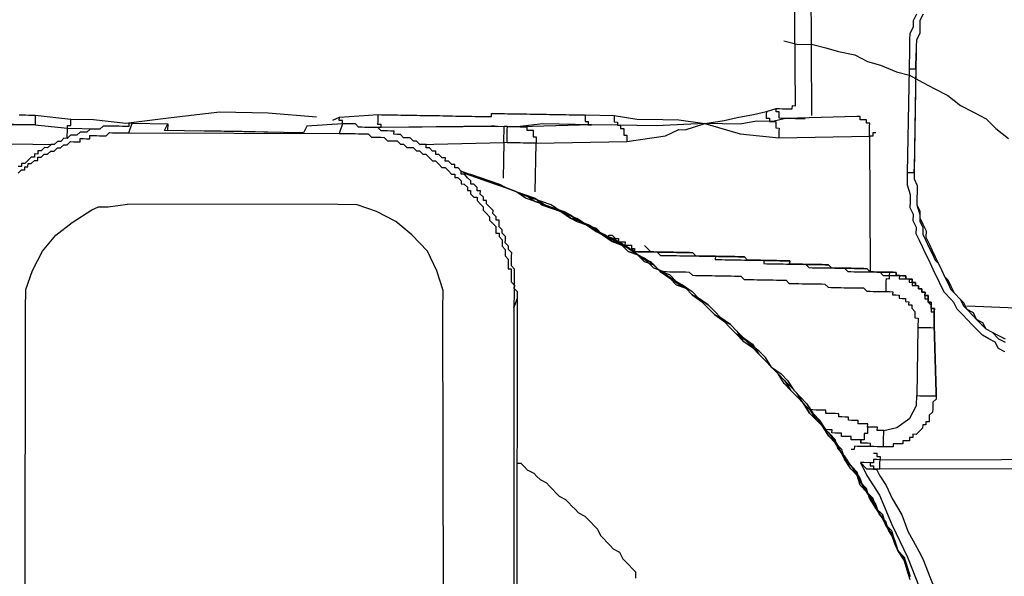
# Model space of a CAD drawing. Units: inches. Extents: x -69 to 81, y -7 to 97.
# Drawn here: x -9 to -8, y 83 to 83 of the extents above; entities that cross this region are included whole.
import ezdxf

# ---------------------------------------------------------------- set-up
doc = ezdxf.new("R2010")
doc.units = ezdxf.units.IN
doc.header["$MEASUREMENT"] = 0

# ---------------------------------------------------------------- blocks, each defined once
blk = doc.blocks.new('PeakFlow C top')
at = {"color": 9}
for p, q in [((-22.6697, 42.8728), (-22.6658, 42.8803)), ((-22.5041, 42.8775), (-22.508, 42.87)), ((-22.4627, 42.8805), (-22.5041, 42.8775)), ((-22.459, 42.8805), (-22.4627, 42.8805)), ((-22.4552, 42.8804), (-22.459, 42.8805)), ((-22.4514, 42.8803), (-22.4552, 42.8804)), ((-22.4477, 42.8803), (-22.4514, 42.8803)), ((-22.444, 42.8764), (-22.4477, 42.8803)), ((-22.4402, 42.8764), (-22.444, 42.8764)), ((-22.4365, 42.8763), (-22.4402, 42.8764)), ((-22.4327, 42.8762), (-22.4365, 42.8763)), ((-22.429, 42.8762), (-22.4327, 42.8762)), ((-22.4252, 42.8761), (-22.429, 42.8762)), ((-22.4214, 42.8761), (-22.4252, 42.8761)), ((-22.4177, 42.8722), (-22.4214, 42.8761)), ((-22.7111, 42.8698), (-22.4667, 42.8693)), ((-22.508, 42.87), (-22.6697, 42.8728)), ((-22.414, 42.8722), (-22.4177, 42.8722)), ((-22.4102, 42.8721), (-22.414, 42.8722)), ((-22.4065, 42.872), (-22.4102, 42.8721)), ((-22.4027, 42.872), (-22.4065, 42.872)), ((-22.4028, 42.8682), (-22.4027, 42.872)), ((-22.399, 42.8681), (-22.4028, 42.8682)), ((-22.3953, 42.8681), (-22.399, 42.8681)), ((-22.3916, 42.8643), (-22.3953, 42.8681)), ((-22.3878, 42.8642), (-22.3916, 42.8643)), ((-22.384, 42.8641), (-22.3878, 42.8642)), ((-22.3803, 42.8603), (-22.384, 42.8641)), ((-22.3766, 42.8602), (-22.3803, 42.8603)), ((-22.3729, 42.8564), (-22.3766, 42.8602)), ((-22.3691, 42.8563), (-22.3729, 42.8564)), ((-22.3654, 42.8563), (-22.3691, 42.8563)), ((-22.3654, 42.8525), (-22.3654, 42.8563)), ((-22.3617, 42.8525), (-22.3654, 42.8525)), ((-22.358, 42.8486), (-22.3617, 42.8525)), ((-22.3542, 42.8486), (-22.358, 42.8486)), ((-22.3543, 42.8448), (-22.3542, 42.8486)), ((-22.3505, 42.8447), (-22.3543, 42.8448)), ((-22.3468, 42.8409), (-22.3505, 42.8447)), ((-22.3431, 42.8409), (-22.3468, 42.8409)), ((-22.3432, 42.8371), (-22.3431, 42.8409)), ((-22.3394, 42.837), (-22.3432, 42.8371)), ((-22.3357, 42.8332), (-22.3394, 42.837)), ((-22.3319, 42.8331), (-22.3357, 42.8332)), ((-22.332, 42.8294), (-22.3319, 42.8331)), ((-22.3282, 42.8293), (-22.332, 42.8294)), ((-22.3246, 42.8255), (-22.3282, 42.8293)), ((-22.3246, 42.8217), (-22.3246, 42.8255)), ((-22.3209, 42.8217), (-22.3246, 42.8217)), ((-22.3172, 42.8178), (-22.3209, 42.8217)), ((-22.3135, 42.814), (-22.3172, 42.8178)), ((-22.3135, 42.8103), (-22.3135, 42.814)), ((-22.3098, 42.8102), (-22.3135, 42.8103)), ((-22.3061, 42.8064), (-22.3098, 42.8102)), ((-22.3061, 42.8026), (-22.3061, 42.8064)), ((-22.3024, 42.8026), (-22.3061, 42.8026)), ((-22.3025, 42.7988), (-22.3024, 42.8026)), ((-22.2988, 42.795), (-22.3025, 42.7988)), ((-22.7351, 42.7837), (-22.7125, 42.7871)), ((-22.2988, 42.7912), (-22.2988, 42.795)), ((-22.2951, 42.7911), (-22.2988, 42.7912)), ((-22.2951, 42.7874), (-22.2951, 42.7911)), ((-22.2914, 42.7836), (-22.2951, 42.7874)), ((-22.7768, 42.7656), (-22.754, 42.7803)), ((-22.754, 42.7803), (-22.7464, 42.7839)), ((-22.7464, 42.7839), (-22.7351, 42.7837)), ((-22.2877, 42.7797), (-22.2914, 42.7836)), ((-22.2878, 42.776), (-22.2877, 42.7797)), ((-22.2841, 42.7722), (-22.2878, 42.776)), ((-22.7958, 42.7509), (-22.7768, 42.7656)), ((-22.2842, 42.7684), (-22.2841, 42.7722)), ((-22.2804, 42.7683), (-22.2842, 42.7684)), ((-22.2806, 42.7608), (-22.2805, 42.7646)), ((-22.2805, 42.7646), (-22.2804, 42.7683)), ((-22.8112, 42.7324), (-22.7958, 42.7509)), ((-22.2769, 42.757), (-22.2806, 42.7608)), ((-22.2769, 42.7532), (-22.2769, 42.757)), ((-22.2732, 42.7494), (-22.2769, 42.7532)), ((-22.2734, 42.7419), (-22.2733, 42.7456)), ((-22.2697, 42.7381), (-22.2734, 42.7419)), ((-22.2733, 42.7456), (-22.2732, 42.7494)), ((-22.8229, 42.71), (-22.8112, 42.7324)), ((-22.2697, 42.7343), (-22.2697, 42.7381)), ((-22.266, 42.7305), (-22.2697, 42.7343)), ((-22.2661, 42.7267), (-22.266, 42.7305)), ((-22.2663, 42.7154), (-22.2662, 42.7192)), ((-22.2662, 42.723), (-22.2661, 42.7267)), ((-22.2662, 42.7192), (-22.2662, 42.723)), ((-22.8308, 42.6876), (-22.8229, 42.71)), ((-22.2626, 42.7116), (-22.2663, 42.7154)), ((-22.2628, 42.7003), (-22.2627, 42.7041)), ((-22.2627, 42.7079), (-22.2626, 42.7116)), ((-22.2627, 42.7041), (-22.2627, 42.7079)), ((-22.263, 42.6891), (-22.2629, 42.6928)), ((-22.2629, 42.6966), (-22.2628, 42.7003)), ((-22.2629, 42.6928), (-22.2629, 42.6966)), ((-22.8312, 42.6651), (-22.8308, 42.6876)), ((-22.2593, 42.6852), (-22.263, 42.6891)), ((-22.2594, 42.6815), (-22.2593, 42.6852)), ((-22.2594, 42.6777), (-22.2594, 42.6815)), ((-22.2601, 41.3392), (-22.2594, 42.6777)), ((-22.8319, 41.3227), (-22.8312, 42.6651)), ((-22.2634, 42.6665), (-22.264, 41.3279))]:
    blk.add_line(p, q, dxfattribs=at)
at = {"color": 9, "flags": 128}
for points in [[(-21.6927, 42.6153), (-21.7002, 42.6192), (-21.7038, 42.6267), (-21.7113, 42.6306), (-21.7187, 42.6345), (-21.7261, 42.6422), (-21.7298, 42.646), (-21.7372, 42.6536), (-21.7409, 42.6575), (-21.7483, 42.6651), (-21.7519, 42.6727), (-21.7556, 42.6765), (-21.763, 42.6842), (-21.7666, 42.6917), (-21.7702, 42.6993), (-21.7739, 42.7069), (-21.7775, 42.7145), (-21.7811, 42.7221), (-21.7848, 42.7297), (-21.7884, 42.7372), (-21.792, 42.7448), (-21.7956, 42.7524), (-21.7955, 42.7599), (-21.7991, 42.7675), (-21.799, 42.775), (-21.8026, 42.7826), (-21.8025, 42.7901), (-21.8024, 42.7977), (-21.8059, 42.809), (-21.8058, 42.8165), (-21.8057, 42.824), (-21.8036, 42.9443), (-21.8035, 42.9518), (-21.8033, 42.9593), (-21.8031, 42.9706), (-21.803, 42.9781), (-21.8029, 42.9857), (-21.799, 42.9931), (-21.7989, 43.0006), (-21.795, 43.0081)], [(-21.7875, 43.008), (-21.7914, 43.0005), (-21.7915, 42.993), (-21.7916, 42.9855), (-21.7955, 42.978), (-21.7956, 42.9705), (-21.7958, 42.963), (-21.7958, 42.9592), (-21.7959, 42.9555), (-21.796, 42.9517), (-21.796, 42.9479), (-21.7981, 42.8277), (-21.7983, 42.8164), (-21.7947, 42.8088), (-21.7948, 42.8013), (-21.7949, 42.7938), (-21.7951, 42.7862), (-21.7914, 42.7787), (-21.7916, 42.7711), (-21.7879, 42.7636), (-21.7843, 42.756), (-21.7844, 42.7485), (-21.7808, 42.7409), (-21.7772, 42.7333), (-21.7736, 42.7257), (-21.7699, 42.7181), (-21.7663, 42.7105), (-21.7627, 42.703), (-21.759, 42.6991), (-21.7553, 42.6916), (-21.7517, 42.684), (-21.7443, 42.6763), (-21.7406, 42.6725), (-21.737, 42.6649), (-21.7296, 42.661), (-21.7259, 42.6534), (-21.7185, 42.6496), (-21.7148, 42.642), (-21.7074, 42.6381), (-21.6999, 42.6342), (-21.6925, 42.6303)], [(-21.8275, 43.0838), (-21.8278, 43.0688), (-21.8392, 43.0577), (-21.8507, 43.0467), (-21.8658, 43.0432), (-21.9184, 43.0441), (-21.9174, 42.8899)], [(-21.9359, 42.9015), (-21.9372, 43.0444)], [(-21.9497, 42.9769), (-21.9347, 42.9729), (-21.9159, 42.9726), (-21.9009, 42.9686), (-21.886, 42.9645), (-21.8672, 42.9605), (-21.8523, 42.9527), (-21.8374, 42.9487), (-21.8187, 42.9408), (-21.8037, 42.9368), (-21.7888, 42.929), (-21.7739, 42.9212), (-21.759, 42.9135), (-21.7442, 42.9019), (-21.7293, 42.8941), (-21.7144, 42.8864), (-21.7033, 42.8749), (-21.6884, 42.8634)], [(-21.7961, 42.9442), (-21.796, 42.9479), (-21.796, 42.9517), (-21.7959, 42.9555), (-21.7958, 42.9592), (-21.7958, 42.963), (-21.7958, 42.9592), (-21.7959, 42.9555), (-21.796, 42.9517), (-21.796, 42.9479), (-21.7981, 42.8277), (-21.7983, 42.8164), (-21.7947, 42.8088), (-21.7948, 42.8013), (-21.7949, 42.7938), (-21.7951, 42.7862), (-21.7914, 42.7787), (-21.7916, 42.7711), (-21.7879, 42.7636), (-21.7843, 42.756), (-21.7844, 42.7485), (-21.7808, 42.7409), (-21.7772, 42.7333), (-21.7736, 42.7257), (-21.7699, 42.7181), (-21.7663, 42.7105), (-21.7627, 42.703), (-21.759, 42.6991), (-21.7553, 42.6916), (-21.7517, 42.684), (-21.7443, 42.6763), (-21.7406, 42.6725), (-21.737, 42.6649), (-21.7296, 42.661), (-21.7259, 42.6534), (-21.7185, 42.6496), (-21.7148, 42.642), (-21.7074, 42.6381), (-21.6999, 42.6342), (-21.6925, 42.6303)], [(-21.796, 42.9479), (-21.7961, 42.9442), (-21.7982, 42.8239), (-21.7981, 42.8277)], [(-21.8036, 42.9443), (-21.7998, 42.9442), (-21.7961, 42.9442)], [(-22.8385, 42.8908), (-22.8348, 42.8907), (-22.831, 42.8907), (-22.8273, 42.8906), (-22.8235, 42.8905), (-22.8198, 42.8905), (-22.7785, 42.886), (-22.7522, 42.8855), (-22.7146, 42.8811)], [(-22.4739, 42.8845), (-22.4663, 42.8881), (-22.4212, 42.8911), (-22.4174, 42.891), (-22.4137, 42.891), (-22.4099, 42.8909), (-22.4061, 42.8908), (-22.4024, 42.8908), (-22.3986, 42.8907), (-22.3949, 42.8906), (-22.3911, 42.8906), (-22.3873, 42.8905), (-22.3836, 42.8904), (-22.3798, 42.8904), (-22.3761, 42.8903), (-22.3723, 42.8902), (-22.3686, 42.8902), (-22.3648, 42.8901), (-22.361, 42.89), (-22.3573, 42.89), (-22.3535, 42.8899), (-22.3498, 42.8899), (-22.346, 42.8898), (-22.3422, 42.8897), (-22.3385, 42.8897), (-22.3347, 42.8896), (-22.331, 42.8895), (-22.3272, 42.8895), (-22.3234, 42.8894), (-22.3197, 42.8893), (-22.3159, 42.8893), (-22.3122, 42.8892), (-22.3084, 42.8891), (-22.3046, 42.8891), (-22.3009, 42.889), (-22.2971, 42.8889), (-22.2934, 42.8889), (-22.2896, 42.8888), (-22.2895, 42.8926), (-22.2858, 42.8925), (-22.282, 42.8924), (-22.2783, 42.8924), (-22.2745, 42.8923), (-22.2708, 42.8922), (-22.267, 42.8922), (-22.2632, 42.8921), (-22.2595, 42.892), (-22.2557, 42.892), (-22.252, 42.8919), (-22.2482, 42.8919), (-22.2444, 42.8918), (-22.2407, 42.8917), (-22.2369, 42.8917), (-22.2332, 42.8916), (-22.2294, 42.8915), (-22.2256, 42.8915), (-22.2219, 42.8914), (-22.2181, 42.8913), (-22.2144, 42.8913), (-22.2106, 42.8912), (-22.2069, 42.8911), (-22.2031, 42.8911), (-22.1993, 42.891), (-22.1956, 42.8909), (-22.1918, 42.8909), (-22.1881, 42.8908), (-22.1843, 42.8907), (-22.1805, 42.8907), (-22.1467, 42.8901), (-22.1205, 42.8859), (-22.0904, 42.8854), (-22.0716, 42.885), (-22.0416, 42.8808), (-22.019, 42.8841), (-22.0039, 42.8876), (-21.985, 42.8911), (-21.9699, 42.8946), (-21.9586, 42.8981), (-21.9548, 42.8981), (-21.9511, 42.898), (-21.9473, 42.8979), (-21.9435, 42.8979), (-21.9398, 42.8978), (-21.9397, 42.9016), (-21.9359, 42.9015)], [(-22.8198, 42.8905), (-22.8198, 42.8867), (-22.8199, 42.883), (-22.8199, 42.8792), (-22.8237, 42.8793), (-22.8876, 42.8804), (-22.9177, 42.8771), (-22.929, 42.8773), (-22.9365, 42.8775), (-22.9441, 42.8776), (-23.0004, 42.8786), (-23.0493, 42.8794), (-23.0455, 42.8793), (-23.0455, 42.8831), (-23.0417, 42.883), (-23.0417, 42.8868), (-23.0416, 42.8906), (-23.0415, 42.8943)], [(-22.7146, 42.8811), (-22.6619, 42.8877), (-22.6054, 42.8943), (-22.549, 42.8933), (-22.4927, 42.8886)], [(-22.4627, 42.8805), (-22.4627, 42.8843), (-22.4664, 42.8844), (-22.4663, 42.8881)], [(-22.1805, 42.8907), (-22.1806, 42.8869), (-22.1807, 42.8832), (-22.1769, 42.8831), (-22.177, 42.8793), (-22.1732, 42.8793), (-22.2296, 42.8803), (-22.2597, 42.877), (-22.2823, 42.8774), (-22.2861, 42.8775), (-22.2898, 42.8775), (-22.4177, 42.876), (-22.4176, 42.8797), (-22.4214, 42.8798), (-22.4213, 42.8836), (-22.4212, 42.8873), (-22.4212, 42.8911)], [(-22.1467, 42.8901), (-22.1468, 42.8863), (-22.1468, 42.8826), (-22.1431, 42.8825), (-22.1431, 42.8788), (-22.1732, 42.8793), (-22.256, 42.8769)], [(-21.9699, 42.8946), (-21.97, 42.8908), (-21.97, 42.887), (-21.9663, 42.887), (-21.9663, 42.8832), (-21.9626, 42.8831), (-21.9814, 42.8835), (-22.0002, 42.88), (-22.0416, 42.8808), (-22.098, 42.878), (-22.1431, 42.8788), (-22.1394, 42.8787), (-22.1395, 42.8749), (-22.1357, 42.8749), (-22.1358, 42.8711), (-22.1358, 42.8673), (-22.1321, 42.8673), (-22.1321, 42.8635), (-22.1322, 42.8598)], [(-21.8425, 42.8698), (-21.8463, 42.8699), (-21.8463, 42.8661), (-21.8501, 42.8662), (-21.85, 42.8699), (-21.8499, 42.8737), (-21.8499, 42.8774), (-21.8498, 42.8812), (-21.8536, 42.8813), (-21.8535, 42.885), (-21.8573, 42.8851), (-21.861, 42.8851), (-21.861, 42.8889), (-21.8647, 42.889), (-21.9475, 42.8866), (-21.9626, 42.8831), (-21.9588, 42.8831), (-21.9589, 42.8793), (-21.959, 42.8756), (-21.9552, 42.8755), (-21.9553, 42.8717), (-21.9553, 42.868), (-21.9554, 42.8642)], [(-21.9249, 42.8863), (-21.9287, 42.8863), (-21.9325, 42.8864), (-21.9362, 42.8864), (-21.94, 42.8865), (-21.9437, 42.8866), (-21.9475, 42.8866), (-21.9512, 42.8867), (-21.955, 42.8868), (-21.9549, 42.8905), (-21.9549, 42.8943), (-21.9586, 42.8944), (-21.9586, 42.8981)], [(-21.861, 42.8889), (-21.8647, 42.889)], [(-22.7486, 42.8742), (-22.7824, 42.8748), (-22.8237, 42.8793), (-22.9704, 42.878)], [(-22.8397, 42.8231), (-22.8359, 42.8268), (-22.8321, 42.8268), (-22.8321, 42.8305), (-22.8283, 42.8305), (-22.8282, 42.8342), (-22.8245, 42.8342), (-22.8207, 42.8378), (-22.8169, 42.8378), (-22.8168, 42.8415), (-22.8131, 42.8415), (-22.8093, 42.8452), (-22.8055, 42.8451), (-22.8017, 42.8488), (-22.7979, 42.8487), (-22.7941, 42.8524), (-22.7903, 42.8524), (-22.7865, 42.8561), (-22.7827, 42.856), (-22.7789, 42.8597), (-22.7752, 42.8596), (-22.7714, 42.8596), (-22.7676, 42.8595), (-22.7676, 42.8633), (-22.7638, 42.8632), (-22.7601, 42.8631), (-22.7563, 42.8631), (-22.7562, 42.8668), (-22.7525, 42.8667), (-22.7487, 42.8667), (-22.745, 42.8666), (-22.7412, 42.8666), (-22.7374, 42.8665), (-22.7336, 42.8702), (-22.7299, 42.8701), (-22.7261, 42.8701), (-22.7223, 42.87), (-22.7186, 42.8699), (-22.7148, 42.8699), (-22.7111, 42.8698), (-22.7071, 42.881), (-22.7109, 42.8811), (-22.7109, 42.8773), (-22.7147, 42.8774), (-22.7185, 42.8774), (-22.7222, 42.8775), (-22.726, 42.8776), (-22.7297, 42.8776), (-22.7335, 42.8777), (-22.7373, 42.8778), (-22.741, 42.8778), (-22.7448, 42.8741), (-22.7486, 42.8742), (-22.7524, 42.8743), (-22.7561, 42.8743), (-22.7599, 42.8706), (-22.7637, 42.8707), (-22.7675, 42.8708), (-22.7713, 42.8671), (-22.775, 42.8671), (-22.7788, 42.8672), (-22.7826, 42.8635), (-22.7864, 42.8636), (-22.7902, 42.8599), (-22.794, 42.8599), (-22.7978, 42.8563), (-22.8015, 42.8563), (-22.8054, 42.8526), (-22.8091, 42.8527), (-22.813, 42.849), (-22.8167, 42.8491), (-22.8168, 42.8453), (-22.8205, 42.8454), (-22.8206, 42.8416), (-22.8244, 42.8417), (-22.8282, 42.838), (-22.832, 42.8343), (-22.8358, 42.8344), (-22.8358, 42.8306), (-22.8396, 42.8307)], [(-22.7826, 42.8635), (-22.7826, 42.8673), (-22.7825, 42.871), (-22.7824, 42.8748), (-22.7824, 42.8785), (-22.7786, 42.8785), (-22.7785, 42.8822), (-22.7785, 42.886)], [(-22.7071, 42.881), (-22.6658, 42.8803), (-22.6659, 42.8728)], [(-22.4627, 42.8805), (-22.4667, 42.8693), (-22.4629, 42.8693), (-22.4592, 42.8692), (-22.4554, 42.8691), (-22.4516, 42.8691), (-22.4479, 42.869), (-22.4441, 42.8689), (-22.4404, 42.8689), (-22.4366, 42.8688), (-22.4328, 42.8687), (-22.4291, 42.8649), (-22.4254, 42.8648), (-22.4216, 42.8648), (-22.4179, 42.8647), (-22.4141, 42.8646), (-22.4104, 42.8608), (-22.4067, 42.8608), (-22.4029, 42.8607), (-22.3991, 42.8606), (-22.3954, 42.8568), (-22.3917, 42.8567), (-22.388, 42.8529), (-22.3842, 42.8528), (-22.3805, 42.8528), (-22.3768, 42.849), (-22.373, 42.8489), (-22.3693, 42.8451), (-22.3656, 42.845), (-22.3619, 42.8412), (-22.3582, 42.8374), (-22.3544, 42.8373), (-22.3507, 42.8335), (-22.347, 42.8296), (-22.3433, 42.8296), (-22.3396, 42.8258), (-22.3359, 42.8219), (-22.3321, 42.8219), (-22.3322, 42.8181), (-22.3284, 42.818), (-22.3247, 42.8142), (-22.3248, 42.8105), (-22.3211, 42.8104), (-22.3174, 42.8066), (-22.3174, 42.8028), (-22.3137, 42.8027), (-22.3137, 42.799), (-22.31, 42.7952), (-22.3063, 42.7951), (-22.3063, 42.7913), (-22.3026, 42.7875), (-22.299, 42.7837), (-22.299, 42.7799), (-22.2953, 42.7761), (-22.2916, 42.7723), (-22.2917, 42.7685), (-22.288, 42.7647), (-22.2843, 42.7609), (-22.2844, 42.7571), (-22.2844, 42.7534), (-22.2807, 42.7533), (-22.2807, 42.7495), (-22.2771, 42.7457), (-22.2771, 42.742), (-22.2772, 42.7382), (-22.2735, 42.7344), (-22.2736, 42.7306), (-22.2736, 42.7269), (-22.2699, 42.723), (-22.27, 42.7193), (-22.2701, 42.7155), (-22.2701, 42.7118), (-22.2664, 42.7117), (-22.2664, 42.7079), (-22.2665, 42.7042), (-22.2666, 42.7004), (-22.2666, 42.6967), (-22.2629, 42.6928), (-22.263, 42.6891), (-22.2631, 42.6853), (-22.2631, 42.6815), (-22.2632, 42.6778), (-22.2633, 42.674), (-22.2633, 42.6703), (-22.2634, 42.6665), (-22.2594, 42.6777)], [(-22.2713, 42.8584), (-22.2751, 42.8585), (-22.275, 42.8622), (-22.275, 42.866), (-22.2749, 42.8698), (-22.2748, 42.8735), (-22.2748, 42.8773), (-22.4177, 42.876), (-22.4365, 42.8763)], [(-22.271, 42.8772), (-22.2748, 42.8773)], [(-22.2385, 42.8014), (-22.2375, 42.8578), (-22.1322, 42.8598), (-22.087, 42.8665), (-22.0718, 42.8738), (-22.0643, 42.8736), (-22.0416, 42.8808), (-22.0004, 42.8688), (-21.9554, 42.8642), (-21.8501, 42.8662), (-21.8491, 42.7082)], [(-22.5343, 42.8705), (-22.5794, 42.8713), (-22.6283, 42.8721)], [(-22.9721, 42.7766), (-22.9707, 42.8592), (-22.7978, 42.8563)], [(-22.3729, 42.8564), (-22.2751, 42.8585), (-22.2758, 42.8171)], [(-21.8026, 42.354), (-21.8061, 42.3653), (-21.8097, 42.3767), (-21.8171, 42.3843), (-21.8206, 42.3956), (-21.8242, 42.407), (-21.8316, 42.4146), (-21.8351, 42.426), (-21.8425, 42.4336), (-21.8499, 42.445), (-21.8534, 42.4564), (-21.8608, 42.464), (-21.8644, 42.4754), (-21.8718, 42.483), (-21.8791, 42.4944), (-21.8865, 42.5021), (-21.89, 42.5134), (-21.8974, 42.5211), (-21.9048, 42.5287), (-21.9121, 42.5401), (-21.9195, 42.5478), (-21.9269, 42.5554), (-21.9342, 42.5668), (-21.9416, 42.5745), (-21.949, 42.5821), (-21.9564, 42.5898), (-21.9638, 42.5974), (-21.9711, 42.6088), (-21.9785, 42.6165), (-21.9896, 42.6242), (-21.997, 42.6318), (-22.0044, 42.6395), (-22.0118, 42.6471), (-22.0229, 42.6548), (-22.0303, 42.6625), (-22.0377, 42.6701), (-22.0489, 42.6778), (-22.0563, 42.6817), (-22.0637, 42.6894), (-22.0749, 42.6971), (-22.0822, 42.7047), (-22.0935, 42.7087), (-22.1008, 42.7163), (-22.112, 42.7241), (-22.1194, 42.7279), (-22.1306, 42.7357), (-22.1417, 42.7434), (-22.1492, 42.7473), (-22.1604, 42.7512), (-22.1715, 42.7589), (-22.179, 42.7628), (-22.1901, 42.7705), (-22.2014, 42.7745), (-22.2088, 42.7784), (-22.22, 42.7861), (-22.2312, 42.79), (-22.2424, 42.794), (-22.2536, 42.7979), (-22.261, 42.8018), (-22.2723, 42.8058), (-22.2835, 42.8097), (-22.2947, 42.8137), (-22.3059, 42.8177), (-22.3171, 42.8216), (-22.3246, 42.8255), (-22.3133, 42.8215), (-22.3021, 42.8176), (-22.2909, 42.8136), (-22.2835, 42.8097), (-22.2723, 42.8058), (-22.261, 42.8018), (-22.2498, 42.7979), (-22.2386, 42.7939), (-22.2312, 42.7863), (-22.22, 42.7823), (-22.2088, 42.7784), (-22.1976, 42.7744), (-22.1902, 42.7668), (-22.179, 42.7628), (-22.1678, 42.7589), (-22.1604, 42.7512), (-22.1492, 42.7473), (-22.138, 42.7395), (-22.1306, 42.7357), (-22.1194, 42.7279), (-22.1121, 42.7203), (-22.1008, 42.7163), (-22.0935, 42.7087), (-22.0823, 42.701), (-22.0749, 42.6971), (-22.0637, 42.6894), (-22.0563, 42.6817), (-22.0452, 42.674), (-22.0378, 42.6664), (-22.0304, 42.6587), (-22.0192, 42.651), (-22.0118, 42.6471), (-22.0044, 42.6395), (-21.9971, 42.6281), (-21.9859, 42.6203), (-21.9786, 42.6127), (-21.9712, 42.6051), (-21.9638, 42.5974), (-21.9564, 42.5898), (-21.949, 42.5821), (-21.9417, 42.5707), (-21.9343, 42.5631), (-21.9269, 42.5554), (-21.9195, 42.5478), (-21.9122, 42.5363), (-21.9048, 42.5287), (-21.8974, 42.5211), (-21.8901, 42.5096), (-21.8827, 42.502), (-21.8791, 42.4907), (-21.8718, 42.483), (-21.8644, 42.4716), (-21.8608, 42.464), (-21.8535, 42.4526), (-21.8461, 42.445), (-21.8425, 42.4336), (-21.8351, 42.426), (-21.8316, 42.4146), (-21.8243, 42.4032), (-21.8206, 42.3956), (-21.8171, 42.3843), (-21.8097, 42.3729), (-21.8062, 42.3616), (-21.8026, 42.354)], [(-22.3246, 42.8255), (-22.3133, 42.8215), (-22.3021, 42.8176), (-22.2909, 42.8136), (-22.2797, 42.8097), (-22.2723, 42.8058), (-22.261, 42.8018), (-22.2498, 42.7979), (-22.2387, 42.7902), (-22.2275, 42.7862), (-22.22, 42.7823), (-22.2088, 42.7784), (-22.1977, 42.7707), (-22.1902, 42.7668), (-22.179, 42.7628), (-22.1678, 42.7551), (-22.1604, 42.7512), (-22.1492, 42.7435), (-22.138, 42.7395), (-22.1306, 42.7319), (-22.1194, 42.7279), (-22.1121, 42.7203), (-22.1008, 42.7163), (-22.0935, 42.7087), (-22.0823, 42.701), (-22.0749, 42.6933), (-22.0637, 42.6894), (-22.0563, 42.6817), (-22.0452, 42.674), (-22.0378, 42.6664), (-22.0304, 42.6587), (-22.0192, 42.651), (-22.0119, 42.6434), (-22.0045, 42.6357), (-21.9971, 42.6281), (-21.9859, 42.6203), (-21.9786, 42.6127), (-21.9712, 42.6051), (-21.9638, 42.5974), (-21.9564, 42.5898), (-21.949, 42.5821), (-21.9417, 42.5707), (-21.9343, 42.5631), (-21.9269, 42.5554), (-21.9196, 42.544), (-21.9122, 42.5363), (-21.9048, 42.5287), (-21.8975, 42.5173), (-21.8901, 42.5096), (-21.8827, 42.502), (-21.8791, 42.4907), (-21.8718, 42.483), (-21.8644, 42.4716), (-21.8608, 42.464), (-21.8535, 42.4526), (-21.8461, 42.445), (-21.8425, 42.4336), (-21.8352, 42.4222), (-21.8316, 42.4146), (-21.8243, 42.4032), (-21.8207, 42.3919), (-21.8171, 42.3843), (-21.8097, 42.3729), (-21.8062, 42.3616), (-21.8026, 42.354)], [(-21.8026, 42.3502), (-21.8062, 42.3616), (-21.8097, 42.3729), (-21.8171, 42.3843), (-21.8207, 42.3919), (-21.8243, 42.4032), (-21.8316, 42.4146), (-21.8352, 42.4222), (-21.8425, 42.4336), (-21.8462, 42.4412), (-21.8535, 42.4526), (-21.8609, 42.4603), (-21.8644, 42.4716), (-21.8718, 42.4792), (-21.8791, 42.4907), (-21.8828, 42.4982), (-21.8901, 42.5096), (-21.8975, 42.5173), (-21.9048, 42.5287), (-21.9122, 42.5363), (-21.9196, 42.544), (-21.9269, 42.5554), (-21.9343, 42.5631), (-21.9417, 42.5707), (-21.9491, 42.5783), (-21.9564, 42.5898), (-21.9638, 42.5974), (-21.9712, 42.6051), (-21.9786, 42.6127), (-21.9859, 42.6203), (-21.9933, 42.628), (-22.0045, 42.6357), (-22.0119, 42.6434), (-22.0192, 42.651), (-22.0304, 42.6587), (-22.0378, 42.6664), (-22.0452, 42.674), (-22.0563, 42.6817), (-22.0637, 42.6894), (-22.0712, 42.6933), (-22.0823, 42.701), (-22.0897, 42.7086), (-22.1009, 42.7126), (-22.1083, 42.7202), (-22.1194, 42.7279), (-22.1306, 42.7319), (-22.138, 42.7395), (-22.1492, 42.7435), (-22.1566, 42.7511), (-22.1678, 42.7551), (-22.179, 42.7628), (-22.1864, 42.7667), (-22.1977, 42.7707), (-22.2088, 42.7784), (-22.22, 42.7823), (-22.2275, 42.7862), (-22.2387, 42.7902), (-22.2499, 42.7941), (-22.261, 42.8018), (-22.2723, 42.8058), (-22.2797, 42.8097), (-22.2909, 42.8136), (-22.3021, 42.8176), (-22.3133, 42.8215), (-22.3246, 42.8217)], [(-22.3246, 42.8255), (-22.3171, 42.8216), (-22.3059, 42.8177), (-22.2947, 42.8137), (-22.2835, 42.8097), (-22.2723, 42.8058), (-22.261, 42.8018), (-22.2498, 42.7979), (-22.2386, 42.7939), (-22.2275, 42.7862), (-22.2163, 42.7823), (-22.205, 42.7783), (-22.1976, 42.7744), (-22.1864, 42.7667), (-22.1752, 42.7627), (-22.1641, 42.755), (-22.1566, 42.7511), (-22.1455, 42.7434), (-22.1343, 42.7395), (-22.1231, 42.7318), (-22.1157, 42.7241), (-22.1045, 42.7202), (-22.0971, 42.7125), (-22.086, 42.7048), (-22.0749, 42.6971), (-22.0674, 42.6932), (-22.0563, 42.6855), (-22.0489, 42.6778), (-22.0377, 42.6701), (-22.0303, 42.6625), (-22.0229, 42.6548), (-22.0118, 42.6471), (-22.0044, 42.6395), (-21.997, 42.6318), (-21.9859, 42.6241), (-21.9786, 42.6127), (-21.9712, 42.6051), (-21.9638, 42.5974), (-21.9526, 42.5897), (-21.9452, 42.582), (-21.9379, 42.5706), (-21.9305, 42.563), (-21.9231, 42.5553), (-21.9158, 42.5439), (-21.9084, 42.5363), (-21.9011, 42.5249), (-21.8937, 42.5172), (-21.8864, 42.5058), (-21.8828, 42.4982), (-21.8755, 42.4868), (-21.8681, 42.4792), (-21.8607, 42.4678), (-21.8572, 42.4564), (-21.8498, 42.4488), (-21.8425, 42.4374), (-21.8389, 42.426), (-21.8315, 42.4184), (-21.828, 42.407), (-21.8206, 42.3956), (-21.8171, 42.3843), (-21.8097, 42.3767), (-21.8061, 42.3653), (-21.8026, 42.354)], [(-21.8057, 42.824), (-21.8019, 42.824), (-21.7982, 42.8239), (-21.7983, 42.8164), (-21.7947, 42.8088), (-21.7948, 42.8013), (-21.7949, 42.7938), (-21.7951, 42.7862), (-21.7915, 42.7749), (-21.7916, 42.7674), (-21.788, 42.7598), (-21.7881, 42.7523), (-21.7845, 42.7447), (-21.7809, 42.7371), (-21.7772, 42.7295), (-21.7736, 42.722), (-21.7699, 42.7181), (-21.7663, 42.7105), (-21.7627, 42.703), (-21.759, 42.6954), (-21.7554, 42.6878), (-21.7517, 42.684), (-21.7443, 42.6763), (-21.7407, 42.6687), (-21.737, 42.6649), (-21.7296, 42.6573), (-21.7259, 42.6534), (-21.7185, 42.6458), (-21.7148, 42.642), (-21.7074, 42.6381), (-21.7, 42.6304), (-21.6925, 42.6265)], [(-22.343, 41.3256), (-22.3461, 42.6642), (-22.3458, 42.6867), (-22.3529, 42.7094), (-22.3638, 42.7322), (-22.3822, 42.7513), (-22.4008, 42.7667), (-22.4231, 42.7783), (-22.4456, 42.7862), (-22.4681, 42.7866), (-22.7125, 42.7871)], [(-22.1455, 42.7434), (-22.1454, 42.7472), (-22.1492, 42.7473), (-22.1529, 42.7473), (-22.1529, 42.7511), (-22.1491, 42.751), (-22.1454, 42.7472), (-22.1417, 42.7471), (-22.1417, 42.7434), (-22.138, 42.7433), (-22.1342, 42.7432), (-22.1343, 42.7395), (-22.1305, 42.7394), (-22.1268, 42.7393), (-22.1268, 42.7356), (-22.1231, 42.7355), (-22.1231, 42.7318)], [(-22.1043, 42.7314), (-22.1117, 42.7391)], [(-22.1231, 42.7318), (-22.1194, 42.7317), (-22.1156, 42.7316), (-22.1119, 42.7316), (-22.1081, 42.7315), (-22.1043, 42.7314), (-22.1006, 42.7314), (-22.0968, 42.7313), (-22.0931, 42.7275), (-22.0894, 42.7274), (-22.0856, 42.7274), (-22.0818, 42.7273), (-22.0781, 42.7272), (-22.0743, 42.7272), (-22.0706, 42.7271), (-22.0668, 42.727), (-22.0631, 42.727), (-22.0593, 42.7269), (-22.0555, 42.7268), (-22.0518, 42.7268), (-22.048, 42.7267), (-22.0443, 42.7266), (-22.0405, 42.7266), (-22.0367, 42.7265), (-22.033, 42.7264), (-22.0292, 42.7264), (-22.0293, 42.7226), (-22.0255, 42.7226), (-22.0218, 42.7225), (-22.018, 42.7224), (-22.0143, 42.7224), (-22.0105, 42.7223), (-22.0067, 42.7222), (-22.003, 42.7222), (-21.9992, 42.7221), (-21.9955, 42.722), (-21.9917, 42.722), (-21.9879, 42.7219), (-21.9842, 42.7218), (-21.9804, 42.7218), (-21.9767, 42.7217), (-21.9729, 42.7216), (-21.973, 42.7179), (-21.9692, 42.7178), (-21.9655, 42.7178), (-21.9617, 42.7177), (-21.9579, 42.7176), (-21.9542, 42.7176), (-21.9504, 42.7175), (-21.9467, 42.7174), (-21.9429, 42.7174), (-21.9391, 42.7173), (-21.9354, 42.7172), (-21.9316, 42.7172), (-21.9279, 42.7171), (-21.9241, 42.717), (-21.9204, 42.7132), (-21.9167, 42.7131), (-21.9129, 42.7131), (-21.9091, 42.713), (-21.9054, 42.713), (-21.9016, 42.7129), (-21.8979, 42.7128), (-21.8941, 42.7128), (-21.8903, 42.7127), (-21.8866, 42.7126), (-21.8828, 42.7126), (-21.8791, 42.7125), (-21.8754, 42.7087), (-21.8716, 42.7086), (-21.8679, 42.7085), (-21.8641, 42.7085), (-21.8603, 42.7084), (-21.8566, 42.7083), (-21.8528, 42.7083), (-21.8491, 42.7082), (-21.8453, 42.7082), (-21.8415, 42.7081), (-21.8378, 42.708), (-21.8341, 42.7042), (-21.8303, 42.7041), (-21.8266, 42.7041), (-21.8265, 42.7078)], [(-22.0897, 42.7086), (-22.0859, 42.7086), (-22.0822, 42.7085), (-22.0784, 42.7084), (-22.0747, 42.7084), (-22.0709, 42.7083), (-22.0671, 42.7082), (-22.0634, 42.7082), (-22.0596, 42.7081), (-22.0559, 42.7043), (-22.0522, 42.7042), (-22.0484, 42.7042), (-22.0447, 42.7041), (-22.0409, 42.704), (-22.0371, 42.704), (-22.0334, 42.7039), (-22.0296, 42.7038), (-22.0259, 42.7038), (-22.0221, 42.7037), (-22.0183, 42.7036), (-22.0146, 42.7036), (-22.0108, 42.7035), (-22.0071, 42.7034), (-22.0033, 42.7034), (-21.9995, 42.7033), (-21.9958, 42.6995), (-21.9921, 42.6994), (-21.9883, 42.6994), (-21.9846, 42.6993), (-21.9808, 42.6992), (-21.9771, 42.6992), (-21.9733, 42.6991), (-21.9695, 42.699), (-21.9658, 42.699), (-21.962, 42.6989), (-21.9583, 42.6988), (-21.9545, 42.6988), (-21.9507, 42.6987), (-21.947, 42.6986), (-21.9433, 42.6948), (-21.9395, 42.6947), (-21.9358, 42.6947), (-21.932, 42.6946), (-21.9283, 42.6945), (-21.9245, 42.6945), (-21.9207, 42.6944), (-21.917, 42.6944), (-21.9132, 42.6943), (-21.9095, 42.6942), (-21.9057, 42.6942), (-21.9019, 42.6941), (-21.8982, 42.6903), (-21.8945, 42.6902), (-21.8907, 42.6901), (-21.887, 42.6901), (-21.8832, 42.69), (-21.8795, 42.6899), (-21.8757, 42.6899), (-21.8719, 42.6898), (-21.8682, 42.6897), (-21.8644, 42.6897), (-21.8607, 42.6896), (-21.8569, 42.6896), (-21.8532, 42.6857), (-21.8494, 42.6857), (-21.8457, 42.6856), (-21.8419, 42.6855), (-21.8382, 42.6855), (-21.8344, 42.6854), (-21.8307, 42.6853), (-21.8269, 42.6853), (-21.8231, 42.6852), (-21.8232, 42.6814), (-21.8194, 42.6814), (-21.8157, 42.6813), (-21.8157, 42.6776), (-21.812, 42.6775), (-21.8082, 42.6774), (-21.8083, 42.6737), (-21.8045, 42.6736), (-21.8046, 42.6698), (-21.8008, 42.6698), (-21.8009, 42.666), (-21.7972, 42.6622), (-21.7973, 42.6584), (-21.7973, 42.6547), (-21.7936, 42.6546), (-21.7936, 42.6509), (-21.7937, 42.6471), (-21.7938, 42.6433), (-21.7951, 42.5644)], [(-21.8307, 42.6853), (-21.8306, 42.6891), (-21.8305, 42.6929), (-21.8305, 42.6966), (-21.8304, 42.7004), (-21.8266, 42.7003), (-21.8266, 42.7041), (-21.8228, 42.704), (-21.819, 42.7039), (-21.8153, 42.7039), (-21.8154, 42.7001), (-21.8116, 42.7), (-21.8078, 42.7), (-21.8041, 42.6999), (-21.8041, 42.6962), (-21.8004, 42.6961), (-21.8005, 42.6923), (-21.7967, 42.6923), (-21.7929, 42.6922), (-21.793, 42.6884), (-21.7892, 42.6884), (-21.7893, 42.6846), (-21.7855, 42.6846), (-21.7856, 42.6808), (-21.7857, 42.677), (-21.7819, 42.677), (-21.782, 42.6732), (-21.7783, 42.6694), (-21.7784, 42.6656), (-21.7784, 42.6619), (-21.7747, 42.6618), (-21.7747, 42.658), (-21.7748, 42.6543), (-21.7749, 42.6505), (-21.7749, 42.6468), (-21.7749, 42.6505), (-21.7748, 42.6543), (-21.7747, 42.658), (-21.7747, 42.6618), (-21.7746, 42.6656), (-21.7784, 42.6656), (-21.7783, 42.6694), (-21.7782, 42.6732), (-21.782, 42.6732), (-21.7819, 42.677), (-21.7819, 42.6807), (-21.7856, 42.6808), (-21.7855, 42.6846), (-21.7893, 42.6846), (-21.7892, 42.6884), (-21.793, 42.6884), (-21.7929, 42.6922), (-21.7967, 42.6923), (-21.7966, 42.696), (-21.8004, 42.6961), (-21.8003, 42.6999), (-21.8041, 42.6999), (-21.8078, 42.7), (-21.8078, 42.7037), (-21.8115, 42.7038), (-21.8153, 42.7039), (-21.819, 42.7039), (-21.819, 42.7077), (-21.8227, 42.7078), (-21.8265, 42.7078)], [(-21.8265, 42.7078), (-21.8227, 42.7078), (-21.819, 42.7077), (-21.819, 42.7039), (-21.8153, 42.7039), (-21.8115, 42.7038), (-21.8078, 42.7037), (-21.8078, 42.7), (-21.8041, 42.6999), (-21.8003, 42.6999), (-21.8004, 42.6961), (-21.7966, 42.696), (-21.7967, 42.6923), (-21.7929, 42.6922), (-21.793, 42.6884), (-21.7892, 42.6884), (-21.7893, 42.6846), (-21.7855, 42.6846), (-21.7856, 42.6808), (-21.7819, 42.6807), (-21.7819, 42.677), (-21.782, 42.6732), (-21.7782, 42.6732), (-21.7783, 42.6694), (-21.7784, 42.6656), (-21.7746, 42.6656), (-21.7747, 42.6618), (-21.7747, 42.658), (-21.7748, 42.6543), (-21.7749, 42.6505), (-21.7749, 42.6468), (-21.7725, 42.5678)], [(-21.7369, 42.6687), (-21.5641, 42.6619), (-21.3951, 42.6477)], [(-21.7725, 42.5678), (-21.7749, 42.6468), (-21.775, 42.643), (-21.7787, 42.6431), (-21.7825, 42.6431), (-21.7863, 42.6432), (-21.79, 42.6433), (-21.7938, 42.6433)], [(-21.7749, 42.6468), (-21.7725, 42.5678)], [(-21.8335, 42.5237), (-21.8372, 42.5238), (-21.841, 42.5238), (-21.8409, 42.5276), (-21.8447, 42.5277), (-21.8484, 42.5277), (-21.8522, 42.5278), (-21.8521, 42.5315), (-21.8559, 42.5316), (-21.8596, 42.5317), (-21.8634, 42.5317), (-21.8633, 42.5355), (-21.8671, 42.5356), (-21.8708, 42.5356), (-21.8746, 42.5357), (-21.8745, 42.5395), (-21.8783, 42.5395), (-21.8821, 42.5396), (-21.8858, 42.5397), (-21.8858, 42.5434), (-21.8895, 42.5435), (-21.8933, 42.5435), (-21.897, 42.5436), (-21.9008, 42.5437), (-21.9007, 42.5474), (-21.9045, 42.5475), (-21.9082, 42.5476), (-21.912, 42.5476), (-21.9158, 42.5477), (-21.9195, 42.5478), (-21.9195, 42.5515)], [(-21.8522, 42.5278), (-21.8522, 42.524), (-21.8523, 42.5203), (-21.8561, 42.5203), (-21.8561, 42.5166), (-21.8562, 42.5128), (-21.86, 42.5129), (-21.86, 42.5091), (-21.86, 42.5129), (-21.8637, 42.5129), (-21.8675, 42.513), (-21.8712, 42.5131), (-21.8712, 42.5168), (-21.8749, 42.5169), (-21.8787, 42.517), (-21.8824, 42.517), (-21.8824, 42.5208), (-21.8861, 42.5209), (-21.8899, 42.5209), (-21.8937, 42.521), (-21.8936, 42.5247), (-21.8974, 42.5248), (-21.9011, 42.5249)], [(-21.8451, 42.5051), (-21.8488, 42.5052), (-21.8526, 42.5052), (-21.8563, 42.5053), (-21.8601, 42.5054), (-21.8638, 42.5054), (-21.8676, 42.5055), (-21.8677, 42.5017), (-21.8714, 42.5018)], [(-21.8338, 42.5049), (-21.8375, 42.505), (-21.8413, 42.505), (-21.8451, 42.5051), (-21.8488, 42.5052), (-21.8487, 42.5089), (-21.8525, 42.509), (-21.8563, 42.5091), (-21.86, 42.5091)], [(-21.8452, 42.4976), (-21.8414, 42.4975), (-21.8415, 42.4938), (-21.8377, 42.4937), (-21.8378, 42.4899), (-21.2738, 42.4914), (-21.27, 42.4914), (-21.2699, 42.4951), (-21.2699, 42.4989), (-21.2661, 42.4988), (-21.266, 42.5026), (-21.2623, 42.5025), (-21.2622, 42.5063)], [(-21.838, 42.4787), (-21.8379, 42.4824), (-21.8379, 42.4862), (-21.8378, 42.4899), (-21.8416, 42.49), (-21.8453, 42.4901), (-21.8454, 42.4863), (-21.8491, 42.4864), (-21.8567, 42.4865), (-21.8604, 42.4866), (-21.8532, 42.4714), (-21.8385, 42.4486), (-21.8241, 42.4145), (-21.8059, 42.3766), (-21.7879, 42.3312), (-21.77, 42.282), (-21.756, 42.2216), (-21.742, 42.1612)], [(-21.8491, 42.4864), (-21.8492, 42.4826), (-21.8454, 42.4826), (-21.8455, 42.4788), (-21.8418, 42.4787), (-21.853, 42.4789), (-21.8604, 42.4866)], [(-22.259, 42.486), (-22.2552, 42.4859), (-22.2515, 42.4821), (-22.2478, 42.4782), (-22.2404, 42.4744), (-22.2367, 42.4705), (-22.233, 42.4667), (-22.2256, 42.4628), (-22.2219, 42.459), (-22.2182, 42.4552), (-22.2145, 42.4513), (-22.2108, 42.4475), (-22.2033, 42.4436), (-22.1996, 42.4398), (-22.1959, 42.436), (-22.1922, 42.4322), (-22.1885, 42.4283), (-22.1811, 42.4244), (-22.1774, 42.4206), (-22.1737, 42.4168), (-22.17, 42.413), (-22.1663, 42.4091), (-22.1627, 42.4016), (-22.159, 42.3977), (-22.1553, 42.3939), (-22.1516, 42.3901), (-22.1479, 42.3863), (-22.1405, 42.3824), (-22.1368, 42.3748), (-22.1331, 42.371), (-22.1294, 42.3671), (-22.1258, 42.3633), (-22.1221, 42.3595), (-22.1222, 42.352)], [(-21.274, 42.4802), (-21.838, 42.4787), (-21.8418, 42.4787), (-21.8381, 42.4711), (-21.8308, 42.4597), (-21.8235, 42.4446), (-21.8126, 42.4256), (-21.8054, 42.4067), (-21.7908, 42.3801), (-21.7872, 42.3725), (-21.78, 42.3536), (-21.7692, 42.3271), (-21.7477, 42.2628), (-21.7302, 42.191), (-21.7165, 42.1118), (-21.7141, 42.0328), (-21.3983, 42.0311)]]:
    blk.add_lwpolyline(points, dxfattribs=at)
for points in [[(-22.2713, 42.8584), (-22.2713, 42.8622), (-22.2712, 42.8659), (-22.2711, 42.8697), (-22.2711, 42.8735), (-22.271, 42.8772), (-22.256, 42.8769), (-22.2522, 42.8769), (-22.2485, 42.8768), (-22.2485, 42.8731), (-22.2448, 42.873), (-22.241, 42.8729), (-22.2411, 42.8692), (-22.2411, 42.8654), (-22.2374, 42.8653), (-22.2374, 42.8616), (-22.2375, 42.8578), (-22.2413, 42.8579), (-22.245, 42.858), (-22.2488, 42.858), (-22.2525, 42.8581), (-22.2563, 42.8582), (-22.2601, 42.8582), (-22.2638, 42.8583), (-22.2676, 42.8583)], [(-22.1268, 42.7356), (-22.1231, 42.7318), (-22.1194, 42.7317), (-22.1156, 42.7316), (-22.1119, 42.7316), (-22.1081, 42.7315), (-22.1043, 42.7314), (-22.1006, 42.7314), (-22.0968, 42.7313), (-22.0931, 42.7312), (-22.0893, 42.7312), (-22.0855, 42.7311), (-22.0818, 42.731), (-22.078, 42.731), (-22.0743, 42.7309), (-22.0705, 42.7309), (-22.0667, 42.7308), (-22.063, 42.7307), (-22.0592, 42.7307), (-22.0555, 42.7306), (-22.0518, 42.7268), (-22.048, 42.7267), (-22.0443, 42.7266), (-22.0405, 42.7266), (-22.0367, 42.7265), (-22.033, 42.7264), (-22.0292, 42.7264), (-22.0255, 42.7263), (-22.0217, 42.7262), (-22.0179, 42.7262), (-22.0142, 42.7261), (-22.0104, 42.7261), (-22.0067, 42.726), (-22.0029, 42.7259), (-21.9992, 42.7259), (-21.9954, 42.7258), (-21.9917, 42.722), (-21.9879, 42.7219), (-21.9842, 42.7218), (-21.9804, 42.7218), (-21.9767, 42.7217), (-21.9729, 42.7216), (-21.9691, 42.7216), (-21.9654, 42.7215), (-21.9616, 42.7214), (-21.9579, 42.7214), (-21.9541, 42.7213), (-21.9504, 42.7213), (-21.9466, 42.7212), (-21.9428, 42.7211), (-21.9429, 42.7174), (-21.9391, 42.7173), (-21.9354, 42.7172), (-21.9316, 42.7172), (-21.9279, 42.7171), (-21.9241, 42.717), (-21.9203, 42.717), (-21.9166, 42.7169), (-21.9128, 42.7168), (-21.9091, 42.7168), (-21.9053, 42.7167), (-21.9016, 42.7166), (-21.8978, 42.7166), (-21.8941, 42.7128), (-21.8903, 42.7127), (-21.8866, 42.7126), (-21.8828, 42.7126), (-21.8791, 42.7125), (-21.8753, 42.7124), (-21.8715, 42.7124), (-21.8678, 42.7123), (-21.864, 42.7122), (-21.8603, 42.7122), (-21.8565, 42.7121), (-21.8527, 42.712), (-21.8491, 42.7082), (-21.8453, 42.7082), (-21.8415, 42.7081), (-21.8378, 42.708), (-21.834, 42.708), (-21.8303, 42.7079), (-21.8265, 42.7078), (-21.8303, 42.7079), (-21.834, 42.708), (-21.8378, 42.708), (-21.8415, 42.7081), (-21.8453, 42.7082), (-21.8491, 42.7082), (-21.8527, 42.712), (-21.8565, 42.7121), (-21.8603, 42.7122), (-21.864, 42.7122), (-21.8678, 42.7123), (-21.8715, 42.7124), (-21.8753, 42.7124), (-21.8791, 42.7125), (-21.8828, 42.7126), (-21.8866, 42.7126), (-21.8903, 42.7127), (-21.8941, 42.7128), (-21.8978, 42.7166), (-21.9016, 42.7166), (-21.9053, 42.7167), (-21.9091, 42.7168), (-21.9128, 42.7168), (-21.9166, 42.7169), (-21.9203, 42.717), (-21.9241, 42.717), (-21.9279, 42.7171), (-21.9316, 42.7172), (-21.9354, 42.7172), (-21.9391, 42.7173), (-21.9429, 42.7174), (-21.9428, 42.7211), (-21.9466, 42.7212), (-21.9504, 42.7213), (-21.9541, 42.7213), (-21.9579, 42.7214), (-21.9616, 42.7214), (-21.9654, 42.7215), (-21.9691, 42.7216), (-21.9729, 42.7216), (-21.9767, 42.7217), (-21.9804, 42.7218), (-21.9842, 42.7218), (-21.9879, 42.7219), (-21.9917, 42.722), (-21.9954, 42.7258), (-21.9992, 42.7259), (-22.0029, 42.7259), (-22.0067, 42.726), (-22.0104, 42.7261), (-22.0142, 42.7261), (-22.0179, 42.7262), (-22.0217, 42.7262), (-22.0255, 42.7263), (-22.0292, 42.7264), (-22.033, 42.7264), (-22.0367, 42.7265), (-22.0405, 42.7266), (-22.0443, 42.7266), (-22.048, 42.7267), (-22.0518, 42.7268), (-22.0555, 42.7306), (-22.0592, 42.7307), (-22.063, 42.7307), (-22.0667, 42.7308), (-22.0705, 42.7309), (-22.0743, 42.7309), (-22.078, 42.731), (-22.0818, 42.731), (-22.0855, 42.7311), (-22.0893, 42.7312), (-22.0931, 42.7312), (-22.0968, 42.7313), (-22.1006, 42.7314), (-22.1043, 42.7314), (-22.1081, 42.7315), (-22.1119, 42.7316), (-22.1156, 42.7316), (-22.1194, 42.7317), (-22.1231, 42.7318)], [(-21.7726, 42.564), (-21.7727, 42.5603), (-21.7765, 42.5566), (-21.7765, 42.5528), (-21.7766, 42.549), (-21.7767, 42.5453), (-21.7805, 42.5416), (-21.7806, 42.5378), (-21.7806, 42.5341), (-21.7844, 42.5341), (-21.7845, 42.5304), (-21.7882, 42.5304), (-21.7883, 42.5267), (-21.7921, 42.523), (-21.7959, 42.5193), (-21.7997, 42.5194), (-21.7998, 42.5156), (-21.8035, 42.5157), (-21.8036, 42.5119), (-21.8073, 42.512), (-21.8111, 42.512), (-21.8112, 42.5083), (-21.8149, 42.5083), (-21.8187, 42.5084), (-21.8224, 42.5085), (-21.8225, 42.5047), (-21.8263, 42.5048), (-21.83, 42.5048), (-21.8338, 42.5049), (-21.8337, 42.5087), (-21.8336, 42.5124), (-21.8336, 42.5162), (-21.8335, 42.5199), (-21.8335, 42.5237), (-21.8184, 42.5272), (-21.8031, 42.5382), (-21.7953, 42.5531), (-21.7951, 42.5644), (-21.7914, 42.5643), (-21.7876, 42.5643), (-21.7839, 42.5642), (-21.7801, 42.5641), (-21.7764, 42.5641), (-21.7726, 42.564), (-21.7725, 42.5678)], [(-21.7725, 42.5678), (-21.7726, 42.564)]]:
    blk.add_lwpolyline(points, close=True, dxfattribs=at)

msp = doc.modelspace()

# ---------------------------------------------------------------- block references
msp.add_blockref('PeakFlow C top', (14.1527, 40.2225))

doc.saveas('drawing.dxf')
